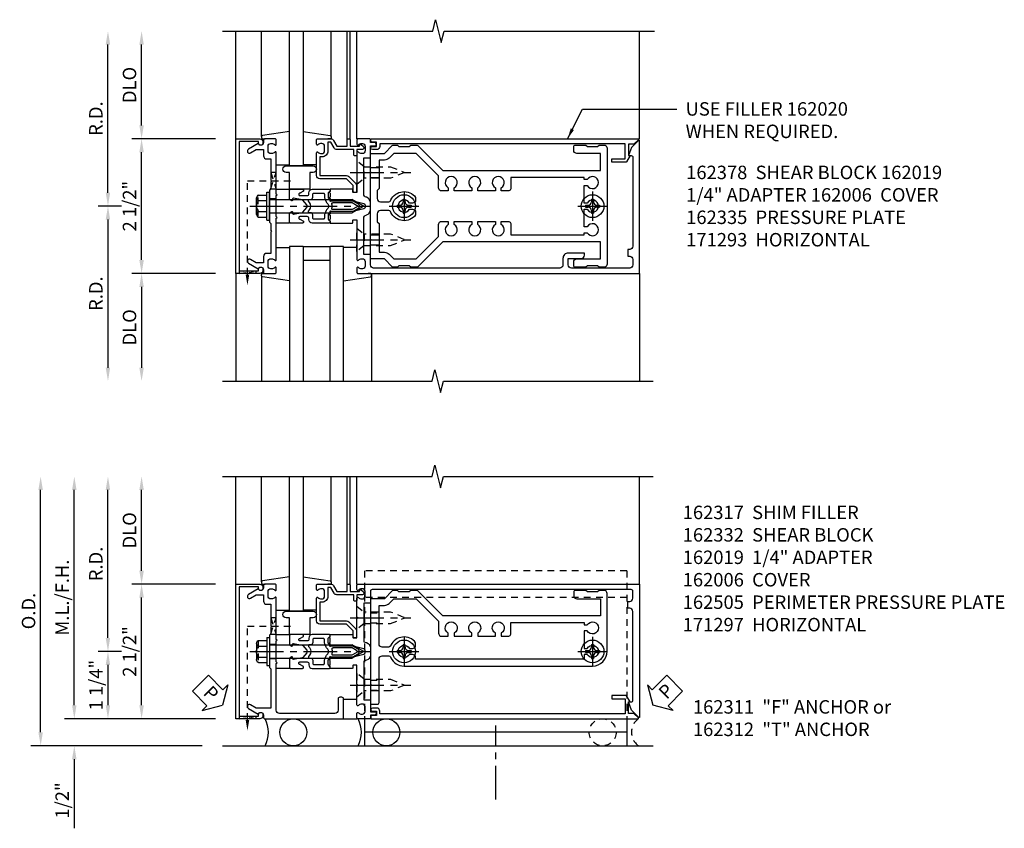
# Model space of a CAD drawing. Extents: x 0 to 136, y 0 to 88.
# Drawn here: x 39 to 57, y 18 to 33 of the extents above; entities that cross this region are included whole.
import ezdxf

# ---------------------------------------------------------------- set-up
doc = ezdxf.new("R2010")
doc.units = 0
doc.header["$LTSCALE"] = 0.5
doc.header["$MEASUREMENT"] = 0
doc.linetypes.add('CENTER', pattern=[2, 1.25, -0.25, 0.25, -0.25])
doc.linetypes.add('HIDDEN', pattern=[0.375, 0.25, -0.125])
doc.layers.get('0').update_dxf_attribs({"color": 4, "linetype": 'CONTINUOUS'})
doc.layers.get('DEFPOINTS').update_dxf_attribs({"linetype": 'CONTINUOUS'})
for name, color, linetype in [('CENTER', 1, 'CENTER'), ('DIME', 2, 'CONTINUOUS'), ('HIDDEN', 3, 'HIDDEN'), ('TEXT', 3, 'CONTINUOUS')]:
    doc.layers.add(name, color=color, linetype=linetype)
doc.styles.get("Standard").update_dxf_attribs({"font": 'arial.ttf'})
doc.dimstyles.new('EXT_ON-OFF', dxfattribs={"dimscale": 2, "dimtxt": 0.125, "dimasz": 0.125, "dimexe": 0.09, "dimexo": 0.1875, "dimgap": 0.05, "dimtad": 3, "dimdec": 5, "dimzin": 3, "dimdsep": 46, "dimlunit": 5, "dimtxsty": 'STANDARD', "dimcen": 0, "dimse2": 1, "dimadec": 0, "dimazin": 0, "dimtfac": 1, "dimtdec": 4, "dimtofl": 0, "dimtmove": 0, "dimatfit": 0, "dimfxl": 1, "dimfrac": 2, "dimtolj": 1, "dimtzin": 3, "dimarcsym": 0})
doc.dimstyles.new('EXT_ON-ONNL', dxfattribs={"dimscale": 2, "dimtxt": 0.125, "dimasz": 0.125, "dimexe": 0.09, "dimexo": 0.1875, "dimgap": 0.05, "dimtad": 3, "dimdec": 5, "dimzin": 3, "dimdsep": 46, "dimlunit": 5, "dimtxsty": 'STANDARD', "dimcen": 0, "dimadec": 0, "dimazin": 0, "dimtfac": 1, "dimtdec": 4, "dimtofl": 0, "dimtmove": 2, "dimatfit": 3, "dimfxl": 1, "dimfrac": 2, "dimtolj": 1, "dimtzin": 3, "dimarcsym": 0})
doc.dimstyles.get("Standard").update_dxf_attribs({"dimtxt": 0.18, "dimasz": 0.18, "dimexe": 0.18, "dimexo": 0.0625, "dimgap": 0.09, "dimtad": 0, "dimtih": 1, "dimtoh": 1, "dimdec": 4, "dimzin": 0, "dimdsep": 46, "dimtxsty": 'STANDARD', "dimcen": 0.09, "dimadec": 0, "dimazin": 0, "dimtfac": 1, "dimtdec": 4, "dimtofl": 0, "dimtmove": 0, "dimatfit": 3, "dimfxl": 1, "dimtolj": 1, "dimtzin": 0, "dimarcsym": 0})

# ---------------------------------------------------------------- blocks, each defined once
blk = doc.blocks.new('B162005')
blk.add_lwpolyline([(-0.469, -0.335), (-0.454, -0.35), (-0.325, -0.35), (-0.3, -0.375), (-0.015, -0.375), (0, -0.36), (0.015, -0.375), (0.3, -0.375), (0.325, -0.35), (0.454, -0.35), (0.469, -0.335), (0.484, -0.35), (0.876, -0.35), (0.876, -0.426, 0.414214), (0.936, -0.486), (1.05, -0.486), (1.05, -0.621), (0.989, -0.726, 1), (1.059, -0.766), (1.164, -0.583, -0.84909), (1.18, -0.486), (1.22, -0.486, 0.414214), (1.25, -0.456), (1.25, -0.27, 0.414214), (1.23, -0.25), (1.148, -0.25, 0.669376), (1.137, -0.276, -0.199773), (1.164, -0.339), (1.164, -0.35, -0.414214), (1.114, -0.4), (1.026, -0.4, -0.414214), (0.976, -0.35), (0.976, -0.339, -0.199773), (1.003, -0.276, 0.669376), (0.992, -0.25), (0.225, -0.25), (0.21, -0.235), (0.195, -0.25), (-0.195, -0.25), (-0.21, -0.235), (-0.225, -0.25), (-0.992, -0.25, 0.669376), (-1.003, -0.276, -0.199773), (-0.976, -0.339), (-0.976, -0.35, -0.414214), (-1.026, -0.4), (-1.114, -0.4, -0.414214), (-1.164, -0.35), (-1.164, -0.339, -0.199773), (-1.137, -0.276, 0.669376), (-1.148, -0.25), (-1.23, -0.25, 0.414214), (-1.25, -0.27), (-1.25, -0.456, 0.414214), (-1.22, -0.486), (-1.18, -0.486, -0.84909), (-1.164, -0.583), (-1.059, -0.766, 1), (-0.989, -0.726), (-1.05, -0.621), (-1.05, -0.486), (-0.936, -0.486, 0.414214), (-0.876, -0.426), (-0.876, -0.35), (-0.484, -0.35)], format="xyb", close=True)
blk = doc.blocks.new('B162335')
at = {"layer": 'HIDDEN'}
for p, q in [((-0.133, -0.25), (-0.133, -0.375)), ((0.133, -0.25), (0.133, -0.375))]:
    blk.add_line(p, q, dxfattribs=at)
blk.add_blockref('B162005', (0, 0))
blk = doc.blocks.new('*D95')
at = {"layer": 'DEFPOINTS', "color": 0, "transparency": 16777216}
for p in [(41.096, 29.263), (40.471, 26.013), (42.596, 26.013)]:
    blk.add_point(p, dxfattribs=at)
at = {"layer": 'DIME', "color": 0, "lineweight": -2, "transparency": 16777216}
for p, q in [((40.721, 29.263), (40.291, 29.263)), ((40.471, 29.013), (40.471, 26.263))]:
    blk.add_line(p, q, dxfattribs=at)
at = {"layer": 'DIME', "color": 0, "transparency": 16777216}
for points in [[(40.429, 29.013), (40.512, 29.013), (40.471, 29.263)], [(40.429, 26.263), (40.512, 26.263), (40.471, 26.013)]]:
    blk.add_solid(points, dxfattribs=at)
at = {"layer": 'DIME', "color": 0, "transparency": 16777216, "insert": (40.246, 27.638), "char_height": 0.25, "attachment_point": 5, "rotation": 90}
blk.add_mtext('\\A1;R.D.', dxfattribs=at)
blk = doc.blocks.new('*D96')
at = {"layer": 'DEFPOINTS', "color": 0, "transparency": 16777216}
for p in [(40.471, 32.513), (42.596, 32.513), (41.096, 29.263)]:
    blk.add_point(p, dxfattribs=at)
at = {"layer": 'DIME', "color": 0, "lineweight": -2, "transparency": 16777216}
for p, q in [((40.471, 29.513), (40.471, 32.263)), ((40.721, 29.263), (40.291, 29.263))]:
    blk.add_line(p, q, dxfattribs=at)
at = {"layer": 'DIME', "color": 0, "transparency": 16777216}
for points in [[(40.429, 32.263), (40.512, 32.263), (40.471, 32.513)], [(40.429, 29.513), (40.512, 29.513), (40.471, 29.263)]]:
    blk.add_solid(points, dxfattribs=at)
at = {"layer": 'DIME', "color": 0, "transparency": 16777216, "insert": (40.246, 30.888), "char_height": 0.25, "attachment_point": 5, "rotation": 90}
blk.add_mtext('\\A1;R.D.', dxfattribs=at)
blk = doc.blocks.new('*D97')
at = {"layer": 'DEFPOINTS', "color": 0, "transparency": 16777216}
for p in [(42.846, 28.013), (41.096, 26.013), (42.596, 26.013)]:
    blk.add_point(p, dxfattribs=at)
at = {"layer": 'DIME', "color": 0, "lineweight": -2, "transparency": 16777216}
for p, q in [((42.471, 28.013), (40.916, 28.013)), ((41.096, 27.763), (41.096, 26.263))]:
    blk.add_line(p, q, dxfattribs=at)
at = {"layer": 'DIME', "color": 0, "transparency": 16777216}
for points in [[(41.054, 27.763), (41.137, 27.763), (41.096, 28.013)], [(41.054, 26.263), (41.137, 26.263), (41.096, 26.013)]]:
    blk.add_solid(points, dxfattribs=at)
at = {"layer": 'DIME', "color": 0, "transparency": 16777216, "insert": (40.871, 27.013), "char_height": 0.25, "attachment_point": 5, "rotation": 90}
blk.add_mtext('\\A1;DLO', dxfattribs=at)
blk = doc.blocks.new('*D98')
at = {"layer": 'DEFPOINTS', "color": 0, "transparency": 16777216}
for p in [(41.096, 32.513), (42.596, 32.513), (42.846, 30.513)]:
    blk.add_point(p, dxfattribs=at)
at = {"layer": 'DIME', "color": 0, "lineweight": -2, "transparency": 16777216}
for p, q in [((41.096, 30.763), (41.096, 32.263)), ((42.471, 30.513), (40.916, 30.513))]:
    blk.add_line(p, q, dxfattribs=at)
at = {"layer": 'DIME', "color": 0, "transparency": 16777216}
for points in [[(41.054, 32.263), (41.137, 32.263), (41.096, 32.513)], [(41.054, 30.763), (41.137, 30.763), (41.096, 30.513)]]:
    blk.add_solid(points, dxfattribs=at)
at = {"layer": 'DIME', "color": 0, "transparency": 16777216, "insert": (40.871, 31.513), "char_height": 0.25, "attachment_point": 5, "rotation": 90}
blk.add_mtext('\\A1;DLO', dxfattribs=at)
blk = doc.blocks.new('*D99')
at = {"layer": 'DEFPOINTS', "color": 0, "transparency": 16777216}
for p in [(41.096, 30.513), (42.846, 30.513), (42.846, 28.013)]:
    blk.add_point(p, dxfattribs=at)
at = {"layer": 'DIME', "color": 0, "lineweight": -2, "transparency": 16777216}
for p, q in [((41.096, 28.263), (41.096, 30.263)), ((42.471, 28.013), (40.916, 28.013))]:
    blk.add_line(p, q, dxfattribs=at)
at = {"layer": 'DIME', "color": 0, "transparency": 16777216}
for points in [[(41.054, 30.263), (41.137, 30.263), (41.096, 30.513)], [(41.054, 28.263), (41.137, 28.263), (41.096, 28.013)]]:
    blk.add_solid(points, dxfattribs=at)
at = {"layer": 'DIME', "color": 0, "transparency": 16777216, "insert": (40.871, 29.263), "char_height": 0.25, "attachment_point": 5, "rotation": 90}
blk.add_mtext('\\A1;2 1/2"', dxfattribs=at)
blk = doc.blocks.new('B162006')
blk.add_lwpolyline([(-1.2, -0.94), (1.2, -0.94), (1.2, -0.576), (1.17, -0.576, -1), (1.17, -0.496), (1.19, -0.496, -0.414214), (1.25, -0.556), (1.25, -1), (-1.25, -1), (-1.25, -0.556, -0.414214), (-1.19, -0.496), (-1.17, -0.496, -1), (-1.17, -0.576), (-1.2, -0.576)], format="xyb", close=True)
blk = doc.blocks.new('B162019')
blk.add_lwpolyline([(1.25, 1.105, 0.414214), (1.23, 1.125), (1.113, 1.125), (1.113, 1.3), (1.133, 1.3, 0.641869), (1.144, 1.325), (1.106, 1.37, 0.695143), (1.053, 1.35), (1.053, 1.25), (0.953, 1.25, 0.414214), (0.933, 1.23), (0.933, 1.21, 0.414214), (0.953, 1.19), (1.053, 1.19), (1.053, 0.878, 0.267949), (1.083, 0.826), (1.19, 0.764), (1.19, 0.71), (1.026, 0.71, 0.414214), (0.916, 0.6), (0.916, 0.56), (0.568, 0.56), (0.568, 1.057, 0.198912), (0.55, 1.099), (0.425, 1.224, 0.198912), (0.383, 1.242), (0.273, 1.242, 0.414214), (0.253, 1.222), (0.253, 1.202, 0.414214), (0.273, 1.182), (0.383, 1.182), (0.508, 1.057), (0.508, 0.56, 0.414214), (0.568, 0.5), (0.992, 0.5, 0.669376), (1.003, 0.526, -0.199773), (0.976, 0.589), (0.976, 0.6, -0.414214), (1.026, 0.65), (1.114, 0.65, -0.414214), (1.164, 0.6), (1.164, 0.589, -0.199773), (1.137, 0.526, 0.669376), (1.148, 0.5), (1.23, 0.5, 0.414214), (1.25, 0.52), (1.25, 0.764, 0.267949), (1.22, 0.816), (1.113, 0.878), (1.113, 1.065), (1.23, 1.065, 0.414214), (1.25, 1.085)], format="xyb", close=True)
blk = doc.blocks.new('B162310-M')
for p, q in [((-0.313, -0.25), (-0.313, 0)), ((0.313, 0), (0.313, -0.25))]:
    blk.add_line(p, q)
blk = doc.blocks.new('B027854-S')
blk.add_lwpolyline([(0, 0.25, -1), (0.125, 0.25), (0.125, 0.1875), (0.437, 0.1875), (0.437, -0.1875), (0.125, -0.1875), (0.125, -0.25, -1), (0, -0.25)], format="xyb", close=True)
blk = doc.blocks.new('B027850-M')
blk.add_line((-0.3, 0.15), (-0.3, 0.4))
blk.add_lwpolyline([(0.314, 0.4), (0.242, -0.103, -0.373552), (0.223, -0.12), (0.2, -0.12, -0.414214), (0.18, -0.1), (0.18, -0.056)], format="xyb")
blk = doc.blocks.new('B128405')
blk.add_lwpolyline([(0.132, -0.108), (0, -0.219), (0, 0.219), (0.132, 0.108)])
blk.add_lwpolyline([(0.872, -0.005, 0.668179), (0.872, 0.005), (0.622, 0.108), (0.132, 0.108), (0.132, -0.108), (0.622, -0.108)], format="xyb", close=True)
at = {"layer": 'CENTER'}
blk.add_line((-0.125, 0), (1, 0), dxfattribs=at)
blk = doc.blocks.new('B128394-H')
for p, q in [((-0.13, 0.017), (-0.082, 0.017)), ((-0.13, 0.017), (-0.13, -0.017)), ((-0.017, 0.13), (-0.017, 0.082)), ((-0.017, 0.13), (0.017, 0.13)), ((0.017, 0.13), (0.017, 0.082)), ((0.082, 0.017), (0.13, 0.017)), ((0.13, 0.017), (0.13, -0.017)), ((-0.13, -0.017), (-0.082, -0.017)), ((-0.017, -0.082), (-0.017, -0.13)), ((-0.017, -0.13), (0.017, -0.13)), ((0.017, -0.082), (0.017, -0.13)), ((0.082, -0.017), (0.13, -0.017))]:
    blk.add_line(p, q)
blk.add_circle((0, 0), 0.212)
for centre, start, end in [((-0.082, 0.082), 270, 0), ((0.082, 0.082), 180, 270), ((-0.082, -0.082), 0, 89.9999), ((0.082, -0.082), 90, 180)]:
    blk.add_arc(centre, 0.0647, start, end)
at = {"layer": 'CENTER'}
for p, q in [((0, 0.275), (0, -0.275)), ((-0.275, 0), (0.275, 0))]:
    blk.add_line(p, q, dxfattribs=at)
blk = doc.blocks.new('B162378')
for p, q in [((-0.716, 1.5), (-0.716, 1.66)), ((-0.534, 1.5), (-0.534, 1.66)), ((0.534, 1.5), (0.534, 1.66)), ((0.716, 1.5), (0.716, 1.66))]:
    blk.add_line(p, q)
for points in [[(1.135, 2.359), (1.135, 2.25), (1.105, 2.22), (1.105, 2.03), (1.135, 2), (1.135, 1.927, -0.198912), (1.126, 1.906), (0.98, 1.76), (0.98, 1.53, -0.414214), (0.95, 1.5), (0.64, 1.5), (0.625, 1.515), (0.61, 1.5), (-0.61, 1.5), (-0.625, 1.515), (-0.64, 1.5), (-0.95, 1.5, -0.414214), (-0.98, 1.53), (-0.98, 1.76), (-1.126, 1.906, -0.198912), (-1.135, 1.927), (-1.135, 2), (-1.105, 2.03), (-1.105, 2.22), (-1.135, 2.25), (-1.135, 2.359, -0.198912), (-1.126, 2.381), (-0.66, 2.847), (-0.66, 5.77), (-0.98, 5.77), (-0.98, 5.335, -0.414214), (-1.04, 5.275), (-1.105, 5.275, -0.414214), (-1.135, 5.305), (-1.135, 5.5), (-1.105, 5.53), (-1.105, 5.72), (-1.135, 5.75), (-1.135, 5.835, -0.414214), (-1.075, 5.895), (1.075, 5.895, -0.414214), (1.135, 5.835), (1.135, 5.75), (1.105, 5.72), (1.105, 5.53), (1.135, 5.5), (1.135, 5.305, -0.414214), (1.105, 5.275), (1.04, 5.275, -0.414214), (0.98, 5.335), (0.98, 5.77), (0.66, 5.77), (0.66, 2.847), (1.126, 2.381, -0.198912)], [(-0.282, 4.05), (-0.282, 3.93), (-0.34, 3.93, 3.810279), (-0.34, 3.82), (-0.282, 3.82), (-0.282, 3.492), (-0.34, 3.492, 3.810279), (-0.34, 3.382), (-0.282, 3.382), (-0.282, 3.055), (-0.34, 3.055, 3.810279), (-0.34, 2.945), (-0.282, 2.945), (-0.282, 2.825, -0.414214), (-0.342, 2.765), (-0.565, 2.765), (-0.98, 2.35), (-0.98, 1.937), (-0.892, 1.848, -0.198912), (-0.855, 1.76), (-0.855, 1.66), (-0.325, 1.66), (-0.29, 1.625), (-0.14, 1.625, 0.414214), (-0.08, 1.685), (-0.08, 1.826, 0.290987), (-0.115, 1.881, -0.563903), (-0.163, 2.34), (-0.115, 2.34, -0.414214), (-0.055, 2.28), (-0.055, 2.223, 3.810279), (0.055, 2.223), (0.055, 2.28, -0.414214), (0.115, 2.34), (0.163, 2.34, -0.563903), (0.115, 1.881, 0.290987), (0.08, 1.826), (0.08, 1.685, 0.414214), (0.14, 1.625), (0.29, 1.625), (0.325, 1.66), (0.855, 1.66), (0.855, 1.76, -0.198912), (0.892, 1.848), (0.98, 1.937), (0.98, 2.35), (0.565, 2.765), (0.342, 2.765, -0.414214), (0.282, 2.825), (0.282, 2.945), (0.34, 2.945, 3.810279), (0.34, 3.055), (0.282, 3.055), (0.282, 3.382), (0.34, 3.382, 3.810279), (0.34, 3.492), (0.282, 3.492), (0.282, 3.82), (0.34, 3.82, 3.810279), (0.34, 3.93), (0.282, 3.93), (0.282, 4.05, -0.414214), (0.342, 4.11), (0.535, 4.11), (0.535, 5.47), (0.493, 5.47), (0.493, 5.527, 3.810279), (0.383, 5.527), (0.383, 5.47), (0.055, 5.47), (0.055, 5.527, 3.810279), (-0.055, 5.527), (-0.055, 5.47), (-0.382, 5.47), (-0.382, 5.527, 3.810279), (-0.492, 5.527), (-0.492, 5.47), (-0.535, 5.47), (-0.535, 4.11), (-0.342, 4.11, -0.414214)]]:
    blk.add_lwpolyline(points, format="xyb", close=True)
blk = doc.blocks.new('B162093')
blk.add_lwpolyline([(-1.226, 5.733), (-1.092, 5.599), (-0.938, 5.543), (-0.938, 5.595, -0.414214), (-0.908, 5.625), (0.745, 5.625, -0.414214), (0.805, 5.565), (0.805, 5.53), (0.93, 5.53), (0.93, 5.565, -0.414214), (0.99, 5.625), (1.09, 5.625, -0.414214), (1.15, 5.565), (1.15, 4.485, -0.414214), (1.09, 4.425), (0.97, 4.425), (0.97, 4.665, 0.414214), (0.91, 4.725), (0.87, 4.725), (0.87, 4.425, 0.414214), (0.97, 4.325), (1.09, 4.325, -0.414214), (1.15, 4.265), (1.15, 0.81, -0.414214), (1.09, 0.75), (0.915, 0.75, 0.414214), (0.895, 0.73), (0.895, 0.625), (0.223, 0.625, -0.339454), (0.165, 0.669), (0.164, 0.676, 0.339454), (0.067, 0.75), (-0.067, 0.75, 0.339454), (-0.164, 0.676), (-0.165, 0.669, -0.339454), (-0.223, 0.625), (-0.895, 0.625), (-0.895, 0.73, 0.414214), (-0.915, 0.75), (-1.12, 0.75), (-1.12, 0.831, 1), (-1.18, 0.831), (-1.18, 0.75), (-1.23, 0.75, 0.414214), (-1.25, 0.73), (-1.25, 0.52, 0.414214), (-1.23, 0.5), (-1.148, 0.5, 0.669376), (-1.137, 0.526, -0.199773), (-1.164, 0.589), (-1.164, 0.6, -0.414214), (-1.114, 0.65), (-1.026, 0.65, -0.414214), (-0.976, 0.6), (-0.976, 0.589, -0.199773), (-1.003, 0.526, 0.669376), (-0.992, 0.5), (-0.64, 0.5), (-0.625, 0.515), (-0.61, 0.5), (-0.263, 0.5, -0.414214), (-0.253, 0.49), (-0.253, 0.434, -0.414214), (-0.263, 0.424), (-0.303, 0.424, 0.414214), (-0.313, 0.414), (-0.313, 0), (-0.273, 0), (-0.258, -0.015), (-0.243, 0), (-0.17, 0), (-0.155, -0.015), (-0.14, 0), (-0.1, 0), (-0.1, 0.43), (-0.047, 0.628, -0.339454), (-0.018, 0.65), (0.018, 0.65, -0.339454), (0.047, 0.628), (0.1, 0.43), (0.1, 0), (0.14, 0), (0.155, -0.015), (0.17, 0), (0.243, 0), (0.258, -0.015), (0.273, 0), (0.313, 0), (0.313, 0.414, 0.414214), (0.303, 0.424), (0.263, 0.424, -0.414214), (0.253, 0.434), (0.253, 0.49, -0.414214), (0.263, 0.5), (0.61, 0.5), (0.625, 0.515), (0.64, 0.5), (0.992, 0.5, 0.669376), (1.003, 0.526, -0.199773), (0.976, 0.589), (0.976, 0.6, -0.414214), (1.026, 0.65), (1.114, 0.65, -0.414214), (1.164, 0.6), (1.164, 0.589, -0.199773), (1.137, 0.526, 0.669376), (1.148, 0.5), (1.23, 0.5, 0.414214), (1.25, 0.52), (1.25, 5.75), (-1.219, 5.75, 0.668179)], format="xyb", close=True)
blk = doc.blocks.new('B171300M')
for points in [[(0.747, 0.277), (0.721, 0.251, 0.198912), (0.715, 0.237), (0.715, 0.163, 0.198912), (0.721, 0.149), (0.741, 0.129, -0.198912), (0.744, 0.121), (0.744, 0.106, 0.453546), (0.757, 0.094, -0.007471), (0.804, 0.1), (1.174, 0.1), (1.261, 0.05, -0.57735), (1.261, -0.05), (1.174, -0.1), (0.804, -0.1, -0.007471), (0.757, -0.094, 0.453546), (0.744, -0.106), (0.744, -0.121, -0.198912), (0.741, -0.129), (0.721, -0.149, 0.198912), (0.715, -0.163), (0.715, -0.237, 0.198912), (0.721, -0.251), (0.747, -0.277, -0.198912), (0.75, -0.285), (0.75, -0.301, -0.414214), (0.738, -0.313), (0.42, -0.313, -0.414214), (0.357, -0.25), (0.357, -0.226, 0.414214), (0.326, -0.195), (0.19, -0.195, 0.414214), (0.17, -0.215), (0.17, -0.223, 0.414214), (0.19, -0.243), (0.193, -0.243, -0.131652), (0.203, -0.246), (0.247, -0.271, -0.267949), (0.257, -0.288), (0.257, -0.293, -0.414214), (0.237, -0.313), (0.012, -0.313, -0.414214), (0, -0.301), (0, -0.133, -0.267949), (0.01, -0.116), (0.038, -0.1, -0.57735), (0.05, -0.106), (0.05, -0.127, 0.466308), (0.073, -0.146), (0.232, -0.118, 0.176327), (0.243, -0.112), (0.316, -0.025, 0.36397), (0.316, 0.025), (0.243, 0.112, 0.176327), (0.232, 0.118), (0.073, 0.146, 0.466308), (0.05, 0.127), (0.05, 0.106, -0.57735), (0.038, 0.1), (0.01, 0.116, -0.267949), (0, 0.133), (0, 0.301, -0.414214), (0.012, 0.313), (0.237, 0.313, -0.414214), (0.257, 0.293), (0.257, 0.288, -0.267949), (0.247, 0.271), (0.203, 0.246, -0.131652), (0.193, 0.243), (0.19, 0.243, 0.414214), (0.17, 0.223), (0.17, 0.215, 0.414214), (0.19, 0.195), (0.326, 0.195, 0.414214), (0.357, 0.226), (0.357, 0.25, -0.414214), (0.42, 0.313), (0.738, 0.313, -0.414214), (0.75, 0.301), (0.75, 0.285, -0.198912)], [(0.388, 0.124, 0.414214), (0.428, 0.164), (0.428, 0.222, -0.414214), (0.448, 0.242), (0.624, 0.242, -0.414214), (0.644, 0.222), (0.644, 0.173, 0.109518), (0.652, 0.14), (0.679, 0.08, 0.092094), (0.696, 0.057, -0.424958), (0.696, -0.057, 0.092094), (0.679, -0.08), (0.652, -0.14, 0.109518), (0.644, -0.173), (0.644, -0.222, -0.414214), (0.624, -0.242), (0.448, -0.242, -0.414214), (0.428, -0.222), (0.428, -0.164, 0.414214), (0.388, -0.124), (0.367, -0.124, -0.63707), (0.352, -0.092), (0.37, -0.071, 0.36397), (0.37, 0.071), (0.352, 0.092, -0.63707), (0.367, 0.124)], [(1.243, -0.019), (1.163, -0.065), (0.806, -0.065, -0.001063), (0.799, -0.064, -0.506849), (0.783, -0.036, 0.103752), (0.791, 0, 0.103752), (0.783, 0.036, -0.506849), (0.799, 0.064, -0.001063), (0.806, 0.065), (1.163, 0.065), (1.243, 0.019, -0.57735)]]:
    blk.add_lwpolyline(points, format="xyb", close=True)
blk = doc.blocks.new('B128960')
for p, q in [((-0.205, 0.206), (-0.05, 0.206)), ((-0.05, -0.26), (-0.05, 0.26)), ((-0.05, 0.26), (0, 0.26)), ((0, -0.26), (0, 0.26)), ((-0.24, -0.153), (-0.24, 0.156)), ((-0.205, 0.105), (-0.05, 0.105)), ((0, 0.125), (1.533, 0.125)), ((1.75, 0), (1.533, 0.125)), ((1.75, 0), (1.533, -0.125)), ((-0.205, -0.101), (-0.05, -0.101)), ((0, -0.125), (1.533, -0.125)), ((-0.205, -0.203), (-0.05, -0.203)), ((-0.05, -0.26), (0, -0.26))]:
    blk.add_line(p, q)
for centre, radius, start, end in [((-0.186, 0.155), 0.0543, 110.9107, 249.0893), ((-0.071, 0.002), 0.169, 142.5556, 217.4444), ((-0.186, -0.152), 0.0543, 110.9107, 249.0893)]:
    blk.add_arc(centre, radius, start, end)
at = {"layer": 'CENTER'}
blk.add_line((-0.365, 0), (1.875, 0), dxfattribs=at)
at = {"layer": 'HIDDEN'}
for p, q in [((-0.228, 0.19), (-0.209, 0.19)), ((-0.209, -0.187), (-0.209, 0.19)), ((-0.228, -0.187), (-0.209, -0.187))]:
    blk.add_line(p, q, dxfattribs=at)
blk = doc.blocks.new('*D100')
at = {"layer": 'DEFPOINTS', "color": 0, "transparency": 16777216}
for p in [(41.096, 20.994), (40.471, 19.744), (42.846, 19.744)]:
    blk.add_point(p, dxfattribs=at)
at = {"layer": 'DIME', "color": 0, "lineweight": -2, "transparency": 16777216}
for p, q in [((40.721, 20.994), (40.291, 20.994)), ((40.471, 20.744), (40.471, 19.994)), ((42.471, 19.744), (40.291, 19.744))]:
    blk.add_line(p, q, dxfattribs=at)
at = {"layer": 'DIME', "color": 0, "transparency": 16777216}
for points in [[(40.429, 20.744), (40.512, 20.744), (40.471, 20.994)], [(40.429, 19.994), (40.512, 19.994), (40.471, 19.744)]]:
    blk.add_solid(points, dxfattribs=at)
at = {"layer": 'DIME', "color": 0, "transparency": 16777216, "insert": (40.248, 20.369), "char_height": 0.25, "attachment_point": 5, "rotation": 90}
blk.add_mtext('\\A1;1 1/4"', dxfattribs=at)
blk = doc.blocks.new('*D101')
at = {"layer": 'DEFPOINTS', "color": 0, "transparency": 16777216}
for p in [(40.471, 24.244), (42.596, 24.244), (41.096, 20.994)]:
    blk.add_point(p, dxfattribs=at)
at = {"layer": 'DIME', "color": 0, "lineweight": -2, "transparency": 16777216}
for p, q in [((40.471, 21.244), (40.471, 23.994)), ((40.721, 20.994), (40.291, 20.994))]:
    blk.add_line(p, q, dxfattribs=at)
at = {"layer": 'DIME', "color": 0, "transparency": 16777216}
for points in [[(40.429, 23.994), (40.512, 23.994), (40.471, 24.244)], [(40.429, 21.244), (40.512, 21.244), (40.471, 20.994)]]:
    blk.add_solid(points, dxfattribs=at)
at = {"layer": 'DIME', "color": 0, "transparency": 16777216, "insert": (40.246, 22.619), "char_height": 0.25, "attachment_point": 5, "rotation": 90}
blk.add_mtext('\\A1;R.D.', dxfattribs=at)
blk = doc.blocks.new('*D102')
at = {"layer": 'DEFPOINTS', "color": 0, "transparency": 16777216}
for p in [(41.096, 22.244), (42.846, 22.244), (42.846, 19.744)]:
    blk.add_point(p, dxfattribs=at)
at = {"layer": 'DIME', "color": 0, "lineweight": -2, "transparency": 16777216}
for p, q in [((41.096, 19.994), (41.096, 21.994)), ((42.471, 19.744), (40.916, 19.744))]:
    blk.add_line(p, q, dxfattribs=at)
at = {"layer": 'DIME', "color": 0, "transparency": 16777216}
for points in [[(41.054, 21.994), (41.137, 21.994), (41.096, 22.244)], [(41.054, 19.994), (41.137, 19.994), (41.096, 19.744)]]:
    blk.add_solid(points, dxfattribs=at)
at = {"layer": 'DIME', "color": 0, "transparency": 16777216, "insert": (40.871, 20.994), "char_height": 0.25, "attachment_point": 5, "rotation": 90}
blk.add_mtext('\\A1;2 1/2"', dxfattribs=at)
blk = doc.blocks.new('*D103')
at = {"layer": 'DEFPOINTS', "color": 0, "transparency": 16777216}
for p in [(42.846, 19.744), (39.846, 19.244), (42.596, 19.244)]:
    blk.add_point(p, dxfattribs=at)
at = {"layer": 'DIME', "color": 0, "lineweight": -2, "transparency": 16777216}
for p, q in [((39.846, 19.994), (39.846, 20.244)), ((42.471, 19.744), (39.666, 19.744)), ((39.846, 18.994), (39.846, 17.71))]:
    blk.add_line(p, q, dxfattribs=at)
at = {"layer": 'DIME', "color": 0, "transparency": 16777216}
for points in [[(39.804, 19.994), (39.887, 19.994), (39.846, 19.744)], [(39.804, 18.994), (39.887, 18.994), (39.846, 19.244)]]:
    blk.add_solid(points, dxfattribs=at)
at = {"layer": 'DIME', "color": 0, "transparency": 16777216, "insert": (39.621, 18.227), "char_height": 0.25, "attachment_point": 5, "rotation": 90}
blk.add_mtext('\\A1;1/2"', dxfattribs=at)
blk = doc.blocks.new('*D104')
at = {"layer": 'DEFPOINTS', "color": 0, "transparency": 16777216}
for p in [(39.846, 24.244), (42.596, 24.244), (42.846, 19.744)]:
    blk.add_point(p, dxfattribs=at)
at = {"layer": 'DIME', "color": 0, "lineweight": -2, "transparency": 16777216}
for p, q in [((39.846, 19.994), (39.846, 23.994)), ((42.471, 19.744), (39.666, 19.744))]:
    blk.add_line(p, q, dxfattribs=at)
at = {"layer": 'DIME', "color": 0, "transparency": 16777216}
for points in [[(39.804, 23.994), (39.887, 23.994), (39.846, 24.244)], [(39.804, 19.994), (39.887, 19.994), (39.846, 19.744)]]:
    blk.add_solid(points, dxfattribs=at)
at = {"layer": 'DIME', "color": 0, "transparency": 16777216, "insert": (39.621, 21.994), "char_height": 0.25, "attachment_point": 5, "rotation": 90}
blk.add_mtext('\\A1;M.L./F.H.', dxfattribs=at)
blk = doc.blocks.new('*D105')
at = {"layer": 'DEFPOINTS', "color": 0, "transparency": 16777216}
for p in [(39.221, 24.244), (42.596, 24.244), (42.596, 19.244)]:
    blk.add_point(p, dxfattribs=at)
at = {"layer": 'DIME', "color": 0, "lineweight": -2, "transparency": 16777216}
for p, q in [((39.221, 19.494), (39.221, 23.994)), ((42.221, 19.244), (39.041, 19.244))]:
    blk.add_line(p, q, dxfattribs=at)
at = {"layer": 'DIME', "color": 0, "transparency": 16777216}
for points in [[(39.179, 23.994), (39.262, 23.994), (39.221, 24.244)], [(39.179, 19.494), (39.262, 19.494), (39.221, 19.244)]]:
    blk.add_solid(points, dxfattribs=at)
at = {"layer": 'DIME', "color": 0, "transparency": 16777216, "insert": (38.996, 21.744), "char_height": 0.25, "attachment_point": 5, "rotation": 90}
blk.add_mtext('\\A1;O.D.', dxfattribs=at)
blk = doc.blocks.new('*D106')
at = {"layer": 'DEFPOINTS', "color": 0, "transparency": 16777216}
for p in [(41.096, 24.244), (42.596, 24.244), (42.846, 22.244)]:
    blk.add_point(p, dxfattribs=at)
at = {"layer": 'DIME', "color": 0, "lineweight": -2, "transparency": 16777216}
for p, q in [((41.096, 22.494), (41.096, 23.994)), ((42.471, 22.244), (40.916, 22.244))]:
    blk.add_line(p, q, dxfattribs=at)
at = {"layer": 'DIME', "color": 0, "transparency": 16777216}
for points in [[(41.054, 23.994), (41.137, 23.994), (41.096, 24.244)], [(41.054, 22.494), (41.137, 22.494), (41.096, 22.244)]]:
    blk.add_solid(points, dxfattribs=at)
at = {"layer": 'DIME', "color": 0, "transparency": 16777216, "insert": (40.871, 23.244), "char_height": 0.25, "attachment_point": 5, "rotation": 90}
blk.add_mtext('\\A1;DLO', dxfattribs=at)
blk = doc.blocks.new('B162317')
blk.add_lwpolyline([(-1.15, 6.293), (-0.938, 6.293), (-0.938, 6.325), (-0.823, 6.259, -0.267949), (-0.816, 6.246), (-0.816, 5.981), (-0.878, 5.981), (-0.878, 6.231), (-1.16, 6.231), (-1.16, 1.676), (-1.11, 1.676, -0.414214), (-1.05, 1.616), (-1.05, 1.536, -1), (-1.11, 1.536), (-1.11, 1.611), (-1.19, 1.611), (-1.19, 1.526, -0.414214), (-1.21, 1.506), (-1.25, 1.506), (-1.25, 6.469, -0.668179), (-1.233, 6.476), (-1.15, 6.393)], format="xyb", close=True)
blk = doc.blocks.new('B162332')
at = {"color": 4}
for points in [[(-0.64, 1.5), (-0.95, 1.5, -0.414214), (-0.98, 1.53), (-0.98, 1.63, -0.414214), (-0.95, 1.66), (-0.14, 1.66, 0.414214), (-0.08, 1.72), (-0.08, 1.826, 0.290987), (-0.115, 1.881, -0.290987), (-0.27, 2.125), (-0.27, 5.625, -0.414214), (0, 5.895), (1.075, 5.895, -0.414214), (1.135, 5.835), (1.135, 5.75), (1.105, 5.72), (1.105, 5.53), (1.135, 5.5), (1.135, 5.305, -0.414214), (1.105, 5.275), (1.04, 5.275, -0.414214), (0.98, 5.335), (0.98, 5.77), (0.66, 5.77), (0.66, 2.847), (1.126, 2.381, -0.198912), (1.135, 2.359), (1.135, 2.25), (1.105, 2.22), (1.105, 2.03), (1.135, 2), (1.135, 1.927, -0.198912), (1.126, 1.906), (0.98, 1.76), (0.98, 1.53, -0.414214), (0.95, 1.5), (0.64, 1.5), (0.625, 1.515), (0.61, 1.5), (-0.61, 1.5), (-0.625, 1.515)], [(-0.055, 5.527), (-0.055, 5.47), (-0.145, 5.47), (-0.145, 2.34), (-0.115, 2.34, -0.414214), (-0.055, 2.28), (-0.055, 2.223, 3.810279), (0.055, 2.223), (0.055, 2.28, -0.414214), (0.115, 2.34), (0.163, 2.34, -0.563903), (0.115, 1.881, 0.290987), (0.08, 1.826), (0.08, 1.72, 0.414214), (0.14, 1.66), (0.855, 1.66), (0.855, 1.76, -0.198912), (0.892, 1.848), (0.98, 1.937), (0.98, 2.35), (0.565, 2.765), (0.342, 2.765, -0.414214), (0.282, 2.825), (0.282, 2.945), (0.34, 2.945, 3.810279), (0.34, 3.055), (0.282, 3.055), (0.282, 3.382), (0.34, 3.382, 3.810279), (0.34, 3.492), (0.282, 3.492), (0.282, 3.82), (0.34, 3.82, 3.810279), (0.34, 3.93), (0.282, 3.93), (0.282, 4.05, -0.414214), (0.342, 4.11), (0.535, 4.11), (0.535, 5.47), (0.493, 5.47), (0.493, 5.527, 3.810279), (0.383, 5.527), (0.383, 5.47), (0.055, 5.47), (0.055, 5.527, 3.810279)]]:
    blk.add_lwpolyline(points, format="xyb", close=True, dxfattribs=at)
at = {"layer": 'HIDDEN'}
for p, q in [((-0.716, 1.5), (-0.716, 1.66)), ((-0.534, 1.5), (-0.534, 1.66)), ((0.534, 1.5), (0.534, 1.66)), ((0.716, 1.5), (0.716, 1.66))]:
    blk.add_line(p, q, dxfattribs=at)
blk = doc.blocks.new('B162097')
blk.add_lwpolyline([(-0.64, 0.5), (-0.625, 0.515), (-0.61, 0.5), (-0.263, 0.5, -0.414214), (-0.253, 0.49), (-0.253, 0.434, -0.414214), (-0.263, 0.424), (-0.303, 0.424, 0.414214), (-0.313, 0.414), (-0.313, 0), (-0.273, 0), (-0.258, -0.015), (-0.243, 0), (-0.17, 0), (-0.155, -0.015), (-0.14, 0), (-0.1, 0), (-0.1, 0.43), (-0.047, 0.628, -0.339454), (-0.018, 0.65), (0.018, 0.65, -0.339454), (0.047, 0.628), (0.1, 0.43), (0.1, 0), (0.14, 0), (0.155, -0.015), (0.17, 0), (0.243, 0), (0.258, -0.015), (0.273, 0), (0.313, 0), (0.313, 0.414, 0.414214), (0.303, 0.424), (0.263, 0.424, -0.414214), (0.253, 0.434), (0.253, 0.49, -0.414214), (0.263, 0.5), (0.61, 0.5), (0.625, 0.515), (0.64, 0.5), (0.992, 0.5, 0.669376), (1.003, 0.526, -0.199773), (0.976, 0.589), (0.976, 0.6, -0.414214), (1.026, 0.65), (1.114, 0.65, -0.414214), (1.164, 0.6), (1.164, 0.589, -0.199773), (1.137, 0.526, 0.669376), (1.148, 0.5), (1.23, 0.5, 0.414214), (1.25, 0.52), (1.25, 5.75), (-1.219, 5.75, 0.668179), (-1.226, 5.733), (-1.092, 5.599), (-0.938, 5.543), (-0.938, 5.595, -0.414214), (-0.908, 5.625), (0.745, 5.625, -0.414214), (0.805, 5.565), (0.805, 5.53), (0.93, 5.53), (0.93, 5.565, -0.414214), (0.99, 5.625), (1.12, 5.625, -0.414214), (1.15, 5.595), (1.15, 0.78, -0.414214), (1.12, 0.75), (0.915, 0.75, 0.414214), (0.895, 0.73), (0.895, 0.625), (0.177, 0.625), (0.164, 0.676, 0.339454), (0.067, 0.75), (-0.067, 0.75, 0.339454), (-0.164, 0.676), (-0.177, 0.625), (-0.895, 0.625), (-0.895, 0.73, 0.414214), (-0.915, 0.75), (-1.12, 0.75), (-1.12, 0.831, 1), (-1.18, 0.831), (-1.18, 0.75), (-1.23, 0.75, 0.414214), (-1.25, 0.73), (-1.25, 0.52, 0.414214), (-1.23, 0.5), (-1.148, 0.5, 0.669376), (-1.137, 0.526, -0.199773), (-1.164, 0.589), (-1.164, 0.6, -0.414214), (-1.114, 0.65), (-1.026, 0.65, -0.414214), (-0.976, 0.6), (-0.976, 0.589, -0.199773), (-1.003, 0.526, 0.669376), (-0.992, 0.5)], format="xyb", close=True)
blk = doc.blocks.new('B162209')
blk.add_lwpolyline([(1.164, -0.583), (1.059, -0.766, -1), (0.989, -0.726), (1.05, -0.621), (1.05, -0.486), (0.936, -0.486, -0.414214), (0.876, -0.426), (0.876, -0.35), (0.484, -0.35), (0.469, -0.335), (0.454, -0.35), (0.325, -0.35), (0.3, -0.375), (0.015, -0.375), (0, -0.36), (-0.015, -0.375), (-0.3, -0.375), (-0.325, -0.35), (-1.05, -0.35), (-1.05, -0.621), (-0.989, -0.726, -1), (-1.059, -0.766), (-1.164, -0.583, 0.84909), (-1.18, -0.486), (-1.22, -0.486, -0.414214), (-1.25, -0.456), (-1.25, 1), (-0.88, 1, -0.414214), (-0.85, 0.97), (-0.85, 0.93, -0.414214), (-0.88, 0.9), (-1.09, 0.9, 0.414214), (-1.15, 0.84), (-1.15, -0.19, 0.414214), (-1.09, -0.25), (-0.225, -0.25), (-0.21, -0.235), (-0.195, -0.25), (0.195, -0.25), (0.21, -0.235), (0.225, -0.25), (0.992, -0.25, -0.669376), (1.003, -0.276, 0.199773), (0.976, -0.339), (0.976, -0.35, 0.414214), (1.026, -0.4), (1.114, -0.4, 0.414214), (1.164, -0.35), (1.164, -0.339, 0.199773), (1.137, -0.276, -0.669376), (1.148, -0.25), (1.23, -0.25, -0.414214), (1.25, -0.27), (1.25, -0.456, -0.414214), (1.22, -0.486), (1.18, -0.486, 0.84909)], format="xyb", close=True)
blk = doc.blocks.new('B162505')
at = {"layer": 'HIDDEN'}
for p, q in [((-0.133, -0.375), (-0.133, -0.25)), ((0.133, -0.375), (0.133, -0.25))]:
    blk.add_line(p, q, dxfattribs=at)
blk.add_blockref('B162209', (0, 0))
blk = doc.blocks.new('B027857-M')
for p, q in [((-0.18, 0.4), (-0.18, 0.15)), ((0.18, 0.15), (0.18, 0.4))]:
    blk.add_line(p, q)
blk = doc.blocks.new('B162311-312-S')
for p, q in [((-1.25, 6.265), (-1.75, 6.265)), ((-1.5, 6.265), (-1.5, 1.39)), ((-1.25, 1.39), (-1.75, 1.39))]:
    blk.add_line(p, q)
at = {"layer": 'HIDDEN'}
for p, q in [((1.5, 6.265), (-1.25, 6.265)), ((1, 6.265), (1, 1.39)), ((1.5, 6.265), (1.5, 1.39)), ((1.5, 1.39), (-1.25, 1.39))]:
    blk.add_line(p, q, dxfattribs=at)
blk = doc.blocks.new('B162020')
blk.add_lwpolyline([(-1.15, 6.293), (-0.938, 6.293), (-0.938, 6.325), (-0.823, 6.259, -0.267949), (-0.816, 6.246), (-0.816, 5.981), (-0.878, 5.981), (-0.878, 6.231), (-1.16, 6.231), (-1.16, 1.676), (-1.11, 1.676, -0.414214), (-1.05, 1.616), (-1.05, 1.536, -1), (-1.11, 1.536), (-1.11, 1.611), (-1.19, 1.611), (-1.19, 1.526, -0.414214), (-1.21, 1.506), (-1.25, 1.506), (-1.25, 6.469, -0.668179), (-1.233, 6.476), (-1.15, 6.393)], format="xyb", close=True)
blk = doc.blocks.new('PSEAL1')
at = {"layer": 'TEXT', "color": 7}
for p, q in [((-0.575, 0.21), (-0.196, 0.21)), ((-0.575, 0.21), (-0.575, -0.21)), ((-0.196, 0.21), (-0.196, 0.338)), ((-0.196, 0.338), (0, 0)), ((-0.196, -0.338), (0, 0)), ((-0.575, -0.21), (-0.196, -0.21)), ((-0.196, -0.21), (-0.196, -0.338))]:
    blk.add_line(p, q, dxfattribs=at)
at = {"layer": 'TEXT', "color": 3}
blk.add_text('P', height=0.25, dxfattribs=at).set_placement((-0.413, -0.116))
blk = doc.blocks.new('PSEAL2')
at = {"layer": 'TEXT', "color": 7}
for p, q in [((0.196, 0.338), (0, 0)), ((0.196, 0.21), (0.196, 0.338)), ((0.575, 0.21), (0.196, 0.21)), ((0.575, 0.21), (0.575, -0.21)), ((0.196, -0.338), (0, 0)), ((0.196, -0.21), (0.196, -0.338)), ((0.575, -0.21), (0.196, -0.21))]:
    blk.add_line(p, q, dxfattribs=at)
at = {"layer": 'TEXT', "color": 3}
blk.add_text('P', height=0.25, dxfattribs=at).set_placement((0.247, -0.116))

msp = doc.modelspace()

# ---------------------------------------------------------------- linework, layer by layer
for p, q in [((42.845682, 30.512524), (42.845682, 32.512524)), ((43.325682, 30.555159), (43.325682, 32.512524)), ((43.845682, 30.012524), (43.845682, 32.512524)), ((44.095682, 32.512524), (44.095682, 30.012524)), ((44.615682, 30.555159), (44.615682, 32.512524)), ((44.910682, 30.512524), (44.910682, 32.512524)), ((44.970682, 30.512524), (44.970682, 32.512524)), ((45.095682, 30.512524), (45.095682, 32.512524)), ((50.345682, 30.512524), (50.345682, 32.512524)), ((44.095682, 30.012524), (43.845682, 30.012524)), ((43.845682, 28.512524), (43.845682, 26.012524)), ((44.095682, 28.512524), (43.845682, 28.512524)), ((44.095682, 28.512524), (44.095682, 26.012524)), ((44.095682, 28.512524), (44.595682, 28.512524)), ((44.595682, 26.012524), (44.595682, 28.512524)), ((44.845682, 28.512524), (44.595682, 28.512524)), ((44.845682, 26.012524), (44.845682, 28.512524)), ((44.095682, 28.262524), (44.595682, 28.262524)), ((42.845682, 28.012524), (42.845682, 26.012524)), ((45.365682, 27.992524), (45.365682, 26.012524)), ((50.345682, 28.012524), (50.345682, 26.012524)), ((43.325682, 27.969889), (43.325682, 26.012524)), ((42.845682, 22.243706), (42.845682, 24.243706)), ((43.325682, 22.28634), (43.325682, 24.243706)), ((43.845682, 21.743706), (43.845682, 24.243706)), ((44.095682, 24.243706), (44.095682, 21.743706)), ((44.615682, 22.28634), (44.615682, 24.243706)), ((44.910682, 22.243706), (44.910682, 24.243706)), ((44.970682, 22.243706), (44.970682, 24.243706)), ((45.095682, 22.243706), (45.095682, 24.243706)), ((50.345682, 22.243706), (50.345682, 24.243706)), ((44.095682, 21.743706), (43.845682, 21.743706)), ((42.595682, 19.243706), (50.595682, 19.243706))]:
    msp.add_line(p, q)
for points in [[(42.595682, 32.512524), (46.501932, 32.512524), (46.554852, 32.724776), (46.660773, 32.299952), (46.713693, 32.512204), (50.619943, 32.512204)], [(42.595682, 26.012524), (46.489801, 26.012524), (46.542722, 26.224776), (46.648642, 25.799952), (46.701563, 26.012204), (50.595682, 26.012524)], [(42.595682, 24.243706), (46.489801, 24.243706), (46.542722, 24.455958), (46.648642, 24.031133), (46.701563, 24.243385), (50.595682, 24.243706)]]:
    msp.add_lwpolyline(points)
for centre in [(43.914554, 19.493706), (45.640554, 19.493706)]:
    msp.add_circle(centre, 0.25)
for centre in [(42.915246, 19.493706), (42.915246, 19.493706), (44.641246, 19.493706)]:
    msp.add_arc(centre, 0.536274, 332.2134159, 27.7865841)
at = {"layer": 'CENTER'}
msp.add_line((47.673182, 18.243706), (47.673182, 19.618706), dxfattribs=at)
at = {"layer": 'HIDDEN'}
for p, q in [((43.061682, 27.990001), (43.061682, 29.731524)), ((43.061682, 29.731524), (43.931158, 29.731524)), ((43.061682, 19.721183), (43.061682, 21.462706)), ((43.061682, 21.462706), (43.931158, 21.462706))]:
    msp.add_line(p, q, dxfattribs=at)
for points in [[(43.495682, 29.587524), (43.595682, 29.887524), (43.495682, 29.887524), (43.595682, 29.575524), (43.483682, 29.575524)], [(43.495682, 21.318706), (43.595682, 21.618706), (43.495682, 21.618706), (43.595682, 21.306706), (43.483682, 21.306706)]]:
    msp.add_lwpolyline(points, dxfattribs=at)
for points in [[(43.217682, 28.012524), (42.905682, 28.062524), (42.905682, 28.012524), (43.217682, 28.062524)], [(43.217682, 19.743706), (42.905682, 19.793706), (42.905682, 19.743706), (43.217682, 19.793706)]]:
    msp.add_lwpolyline(points, close=True, dxfattribs=at)
msp.add_circle((49.658182, 19.493706), 0.25, dxfattribs=at)
msp.add_arc((50.506646, 19.494793), 0.3125, 126.8698976, 233.1301024, dxfattribs=at)
for points in [[(43.095015, 27.990001), (43.028349, 27.990001), (43.061682, 27.790001)], [(43.095015, 19.721183), (43.028349, 19.721183), (43.061682, 19.521183)]]:
    msp.add_solid(points, dxfattribs=at)

# ---------------------------------------------------------------- block references
at = {"xscale": -1}
for name, p, rotation in [('B027850-M', (43.445682, 30.332524), 270), ('B162019', (43.845682, 29.262524), 270), ('B027850-M', (45.245682, 28.192524), 90), ('B027850-M', (43.445682, 22.063706), 270), ('B162505', (43.845682, 20.993706), 270), ('B162019', (43.845682, 20.993706), 270), ('B162332', (43.845682, 20.993706), 270), ('B128960', (43.470682, 20.993706), 180), ('B171300M', (43.845682, 20.993706), 180), ('B162317', (43.845682, 20.993706), 270)]:
    msp.add_blockref(name, p, dxfattribs=dict(at, rotation=rotation))
for name, p, rotation in [('B027850-M', (44.495682, 30.332524), 90), ('B162006', (43.845682, 29.262524), 270), ('B162335', (43.845682, 29.262524), 270), ('B162093', (44.595682, 29.262524), 270), ('B162378', (43.845682, 29.262524), 270), ('B162020', (43.845682, 29.262524), 270), ('B027854-S', (44.033182, 30.012524), 270), ('B162310-M', (43.845682, 29.262524), 270), ('B027850-M', (43.445682, 28.192524), 270), ('B027850-M', (44.495682, 22.063706), 90), ('B162006', (43.845682, 20.993706), 270), ('B027854-S', (44.033182, 21.743706), 270), ('B162310-M', (43.845682, 20.993706), 270), ('PSEAL1', (42.595682, 19.996627), 315), ('PSEAL2', (50.589612, 19.996627), 45.00000000000001), ('B027857-M', (45.245682, 19.923706), 90)]:
    msp.add_blockref(name, p, dxfattribs=dict(rotation=rotation))
for name, p in [('B128960', (43.470682, 29.262524)), ('B171300M', (43.845682, 29.262524)), ('B128394-H', (45.970682, 29.262524)), ('B128394-H', (49.470682, 29.262524)), ('B128394-H', (45.970697, 20.993706)), ('B128394-H', (49.470697, 20.993706))]:
    msp.add_blockref(name, p)
at = {"extrusion": (0, 0, -1), "zscale": -1, "rotation": 90}
msp.add_blockref('B162311-312-S', (-43.845682, 20.993706), dxfattribs=at)
at = {"yscale": -1, "rotation": 90}
msp.add_blockref('B162097', (44.595682, 20.993706), dxfattribs=at)
at = {"layer": 'HIDDEN', "xscale": -1, "rotation": 180}
for p in [(45.095662, 29.887524), (45.095682, 20.368706)]:
    msp.add_blockref('B128405', p, dxfattribs=at)
at = {"layer": 'HIDDEN'}
for p in [(45.095662, 28.637524), (45.095682, 21.618706)]:
    msp.add_blockref('B128405', p, dxfattribs=at)

# ---------------------------------------------------------------- texts
at = {"layer": 'TEXT', "char_height": 0.25, "attachment_point": 1}
for s, insert, width in [('USE FILLER 162020 WHEN REQUIRED.', (51.199877, 31.19311), 3.26159618), ('162378  SHEAR BLOCK 162019  1/4" ADAPTER 162006  COVER \\P162335  PRESSURE PLATE 171293  HORIZONTAL', (51.210173, 30.014114), 4.80524389), ('162317  SHIM FILLER \\P162332  SHEAR BLOCK \\P162019  1/4" ADAPTER \\P162006  COVER \\P162505  PERIMETER PRESSURE PLATE 171297  HORIZONTAL', (51.146119, 23.700749), 6.79020204), ('162311  "F" ANCHOR or 162312  "T" ANCHOR', (51.335281, 20.089754), 4.1955848)]:
    msp.add_mtext(s, dxfattribs=dict(at, insert=insert, width=width))

# ---------------------------------------------------------------- dimensions: what is measured, and where the dimension line sits
at = {"layer": 'DIME'}
for base, p1, p2, text, picture, middle in [((40.470682, 32.512524), (41.095682, 29.262524), (42.595682, 32.512524), 'R.D.', '*D96', (40.245682, 30.887524)), ((41.095682, 32.512524), (42.845682, 30.512524), (42.595682, 32.512524), 'DLO', '*D98', (40.870682, 31.512524)), ((40.470682, 26.012524), (41.095682, 29.262524), (42.595682, 26.012524), 'R.D.', '*D95', (40.245682, 27.637524)), ((41.095682, 26.012524), (42.845682, 28.012524), (42.595682, 26.012524), 'DLO', '*D97', (40.870682, 27.012524)), ((39.220682, 24.243706), (42.595682, 19.243706), (42.595682, 24.243706), 'O.D.', '*D105', (38.995682, 21.743706)), ((39.845682, 24.243706), (42.845682, 19.743706), (42.595682, 24.243706), 'M.L./F.H.', '*D104', (39.620682, 21.993706)), ((40.470682, 24.243706), (41.095682, 20.993706), (42.595682, 24.243706), 'R.D.', '*D101', (40.245682, 22.618706)), ((41.095682, 24.243706), (42.845682, 22.243706), (42.595682, 24.243706), 'DLO', '*D106', (40.870682, 23.243706))]:
    dim = msp.add_linear_dim(base=base, p1=p1, p2=p2, angle=90, text=text, dimstyle='EXT_ON-OFF', override={"dimpost": '"'}, dxfattribs=at)
    dim.commit()
    dim.dimension.update_dxf_attribs({"geometry": picture, "text_midpoint": middle})
for base, p1, p2, picture, middle in [((41.095682, 30.512524), (42.845682, 28.012524), (42.845682, 30.512524), '*D99', (40.870682, 29.262524)), ((41.095682, 22.243706), (42.845682, 19.743706), (42.845682, 22.243706), '*D102', (40.870682, 20.993706)), ((39.845682, 19.243706), (42.845682, 19.743706), (42.595682, 19.243706), '*D103', (39.620682, 18.227039))]:
    dim = msp.add_linear_dim(base=base, p1=p1, p2=p2, angle=90, dimstyle='EXT_ON-OFF', override={"dimpost": '"'}, dxfattribs=at)
    dim.commit()
    dim.dimension.update_dxf_attribs({"geometry": picture, "text_midpoint": middle})
dim = msp.add_linear_dim(base=(40.470682, 19.743706), p1=(41.095682, 20.993706), p2=(42.845682, 19.743706), angle=90, dimstyle='EXT_ON-ONNL', override={"dimpost": '"'}, dxfattribs=at)
dim.commit()
dim.dimension.update_dxf_attribs({"geometry": '*D100', "text_midpoint": (40.248345, 20.368706), "dimtype": 160})

# ---------------------------------------------------------------- leaders
at = {"layer": 'TEXT'}
msp.add_leader([(49.006352, 30.512524), (49.282691, 31.064834), (51.035798, 31.064834)], dimstyle='STANDARD', override={"dimtxt": 0.25, "dimasz": 0.2, "dimexe": 0.125, "dimexo": 0.125, "dimgap": 0.125, "dimtad": 1, "dimtih": 0, "dimtoh": 0, "dimdec": 5, "dimzin": 3, "dimcen": 0, "dimtdec": 5, "dimtzin": 3}, dxfattribs=at)

doc.saveas('drawing.dxf')
